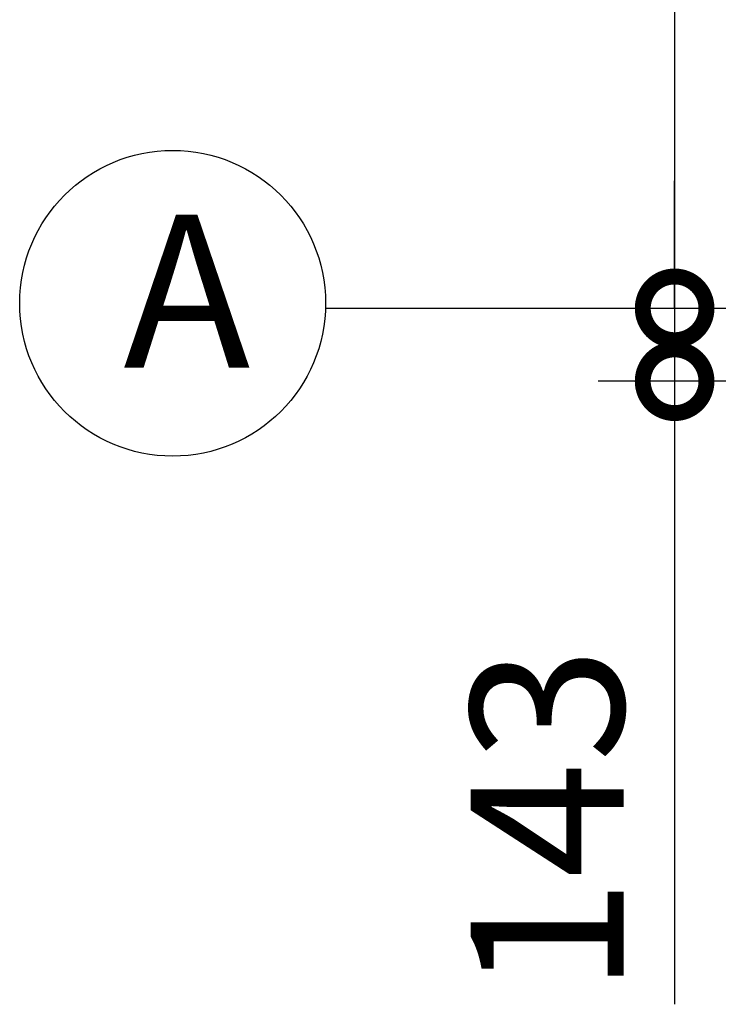
# Model space of a CAD drawing. Extents: x -7645 to 32936, y 198 to 28509.
# Drawn here: x -5280 to -3910, y 14025 to 15957 of the extents above; entities that cross this region are included whole.
import ezdxf

# ---------------------------------------------------------------- set-up
doc = ezdxf.new("R2010")
doc.units = 0
doc.header["$LTSCALE"] = 20
doc.header["$PDMODE"] = 3
doc.header["$PDSIZE"] = 2
doc.layers.get('0').update_dxf_attribs({"linetype": 'CONTINUOUS'})
doc.layers.get('DEFPOINTS').update_dxf_attribs({"linetype": 'CONTINUOUS'})
doc.layers.add('寸法', color=4, linetype='CONTINUOUS')
doc.layers.add('部品1', color=7, linetype='CONTINUOUS')
doc.styles.add('STYLE1', font='isocp.shx', dxfattribs={"bigfont": 'bigfont.shx'})
doc.dimstyles.new('INABA_S100-2023', dxfattribs={"dimscale": 100, "dimtxt": 3, "dimasz": 2.5, "dimexe": 1.5, "dimexo": 0.5, "dimgap": 1, "dimtad": 3, "dimdec": 1, "dimdsep": 46, "dimtxsty": 'STYLE1', "dimblk1": 'DOTSMALL', "dimblk2": 'DOTSMALL', "dimsah": 1, "dimcen": 0, "dimclrt": 7, "dimadec": 0, "dimazin": 0, "dimtfac": 1, "dimtdec": 1, "dimtix": 1, "dimtmove": 0, "dimatfit": 3, "dimldrblk": 'DOTSMALL', "dimfxl": 1, "dimtolj": 1, "dimtzin": 0, "dimarcsym": 0})

# ---------------------------------------------------------------- blocks, each defined once
blk = doc.blocks.new('_DOTSMALL')
at = {"color": 0, "linetype": 'ByBlock', "ltscale": 50, "const_width": 0.5}
blk.add_lwpolyline([(-0.0625, 0, 1), (0.0625, 0, 1)], format="xyb", close=True, dxfattribs=at)
blk = doc.blocks.new('*D41')
at = {"layer": 'DEFPOINTS', "color": 0, "ltscale": 50}
for p in [(-2911.4, 18190.3), (-3995.7, 15390.3), (-2911.4, 15390.3)]:
    blk.add_point(p, dxfattribs=at)
at = {"layer": '寸法', "color": 0, "lineweight": -2, "ltscale": 50}
for p, q in [((-2961.4, 18190.3), (-4145.7, 18190.3)), ((-3995.7, 18190.3), (-3995.7, 15390.3)), ((-2961.4, 15390.3), (-4145.7, 15390.3))]:
    blk.add_line(p, q, dxfattribs=at)
at = {"layer": '寸法', "color": 0, "lineweight": -2, "ltscale": 50, "xscale": 250, "yscale": 250, "zscale": 250}
for p, rotation in [((-3995.7, 18190.3), 90), ((-3995.7, 15390.3), 270)]:
    blk.add_blockref('_DOTSMALL', p, dxfattribs=dict(at, rotation=rotation))
at = {"layer": '寸法', "color": 7, "ltscale": 50, "insert": (-4245.7, 16790.3), "char_height": 300, "attachment_point": 5, "rotation": 90, "style": 'STYLE1'}
blk.add_mtext('\\A1;2800', dxfattribs=at)
blk = doc.blocks.new('*D42')
at = {"layer": 'DEFPOINTS', "color": 0, "ltscale": 50}
for p in [(-2911.4, 15390.3), (-3995.7, 15247.3), (-2935.4, 15247.3)]:
    blk.add_point(p, dxfattribs=at)
at = {"layer": '寸法', "color": 0, "lineweight": -2, "ltscale": 50}
for p, q in [((-3995.7, 15390.3), (-3995.7, 15640.3)), ((-2961.4, 15390.3), (-4145.7, 15390.3)), ((-3995.7, 15390.3), (-3995.7, 15247.3)), ((-2985.4, 15247.3), (-4145.7, 15247.3)), ((-3995.7, 15247.3), (-3995.7, 14024.9))]:
    blk.add_line(p, q, dxfattribs=at)
at = {"layer": '寸法', "color": 0, "lineweight": -2, "ltscale": 50, "xscale": 250, "yscale": 250, "zscale": 250}
for p, rotation in [((-3995.7, 15390.3), 270), ((-3995.7, 15247.3), 90)]:
    blk.add_blockref('_DOTSMALL', p, dxfattribs=dict(at, rotation=rotation))
at = {"layer": '寸法', "color": 7, "ltscale": 50, "insert": (-4245.7, 14386.1), "char_height": 300, "attachment_point": 5, "rotation": 90, "style": 'STYLE1'}
blk.add_mtext('\\A1;143', dxfattribs=at)

msp = doc.modelspace()

# ---------------------------------------------------------------- linework, layer by layer
at = {"layer": '寸法', "ltscale": 50}
msp.add_line((-4115.677, 15390.301), (-4680.498, 15390.301), dxfattribs=at)
at = {"layer": '部品1', "ltscale": 50}
msp.add_circle((-4980.312, 15400.254), 300, dxfattribs=at)

# ---------------------------------------------------------------- texts
at = {"layer": '部品1', "ltscale": 50, "style": 'STYLE1'}
msp.add_text('A', height=300, dxfattribs=at).set_placement((-5076.976, 15273.887))

# ---------------------------------------------------------------- dimensions: what is measured, and where the dimension line sits
at = {"layer": '寸法', "ltscale": 50}
for base, p1, p2, picture, middle in [((-3995.677, 15390.301), (-2911.4, 18190.301), (-2911.4, 15390.301), '*D41', (-3995.677, 16790.301)), ((-3995.677, 15247.301), (-2911.4, 15390.301), (-2935.4, 15247.301), '*D42', (-3995.677, 14386.088))]:
    dim = msp.add_linear_dim(base=base, p1=p1, p2=p2, angle=90, dimstyle='INABA_S100-2023', dxfattribs=at)
    dim.commit()
    dim.dimension.update_dxf_attribs({"geometry": picture, "text_midpoint": middle, "dimtype": 160})

doc.saveas('drawing.dxf')
